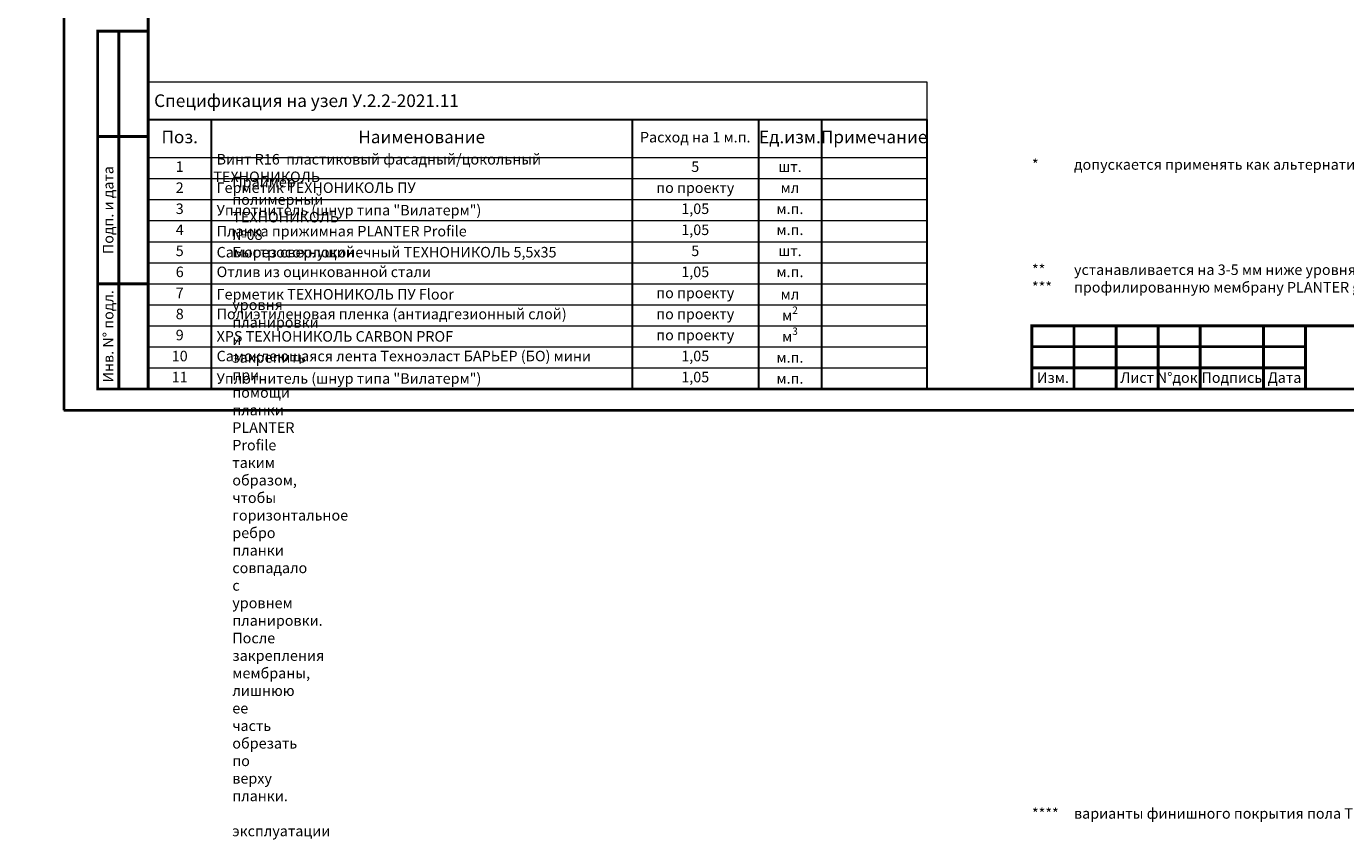
# Model space of a CAD drawing. Units: millimetres. Extents: x -30516 to 128684, y -16411 to 3415.
# Drawn here: x 94629 to 97764, y -10531 to -8598 of the extents above; entities that cross this region are included whole.
import ezdxf
from ezdxf.enums import TextEntityAlignment as Align

# ---------------------------------------------------------------- set-up
doc = ezdxf.new("R2010")
doc.units = ezdxf.units.MM
doc.layers.get('0').update_dxf_attribs({"lineweight": 30})
doc.layers.get('DEFPOINTS').update_dxf_attribs({"color": 251, "lineweight": 0})
for name, color, linetype, lineweight, true_color in [('TN-АННОТАЦИИ', 7, 'Continuous', 20, 0x000000), ('TN-АННТОТАЦИИ', 7, 'Continuous', 20, 0x000000), ('TN-ТАБЛИЦЫ', 7, 'Continuous', 40, 0x000000)]:
    doc.layers.add(name, color=color, linetype=linetype, lineweight=lineweight, true_color=true_color)
doc.styles.add('TN-Текст', font='isocpeur.ttf')
doc.styles.add('TN-Текст-Аннотативный', font='isocpeur.ttf')
doc.styles.add('ПТС-Текст-Аннотативный', font='isocpeur.ttf')

# ---------------------------------------------------------------- blocks, each defined once
blk = doc.blocks.new('*U37')
blk.add_lwpolyline([(0, 0), (420, 0), (420, 297), (0, 297)], close=True)
at = {"const_width": 0.7}
for points in [[(20, 5), (415, 5), (415, 292), (20, 292)], [(8, 5), (20, 5), (20, 90), (8, 90)], [(230, 20), (230, 5), (415, 5), (415, 20)]]:
    blk.add_lwpolyline(points, close=True, dxfattribs=at)
for points in [[(13, 5), (13, 90)], [(20, 65), (8, 65)], [(20, 30), (8, 30)], [(240, 20), (240, 5)], [(250, 20), (250, 5)], [(260, 20), (260, 5)], [(270, 20), (270, 5)], [(285, 20), (285, 5)], [(295, 20), (295, 5)], [(295, 10), (230, 10)]]:
    blk.add_lwpolyline(points, dxfattribs=at)
blk.add_lwpolyline([(295, 15), (230, 15)])
at = {"color": 0, "style": 'TN-Текст'}
for s, p in [('Подп. и дата', (10.5, 47.5)), ('Инв. N%%D подл.', (10.5, 17.5))]:
    blk.add_text(s, height=2.5, rotation=90, dxfattribs=at).set_placement(p, align=Align.MIDDLE_CENTER)
for s, p in [('Изм.', (235, 5.67)), ('Лист', (255, 5.67)), ('N%%Dдок.', (265, 5.67)), ('Подпись', (277.5, 5.67)), ('Дата', (290, 5.67))]:
    blk.add_text(s, height=2.5, dxfattribs=at).set_placement(p, align=Align.BOTTOM_CENTER)
at = {"color": 0, "style": 'TN-Текст', "flags": 8}
for tag, p, height in [('ФОРМА6_001', (341.77, 11.28), 3.5), ('ФОРМАТ', (397, 1.5), 2.5)]:
    blk.add_attdef(tag, p, '', height=height, dxfattribs=at)
blk.add_attdef('ЛИСТ__', text='', height=2.5, dxfattribs=at).set_placement((410, 9.5), align=Align.MIDDLE_CENTER)
blk = doc.blocks.new('*T103')
at = {"layer": 'DEFPOINTS', "color": 8, "linetype": 'ByBlock', "lineweight": 0, "transparency": 16777216}
for p, q in [((0, 0), (1850, 0)), ((0, 0), (0, -90)), ((1850, 0), (1850, -90))]:
    blk.add_line(p, q, dxfattribs=at)
at = {"layer": 'TN-ТАБЛИЦЫ', "color": 0, "lineweight": 30, "transparency": 16777216}
for p, q in [((0, -90), (1850, -90)), ((0, -90), (0, -730)), ((150, -90), (150, -730)), ((1150, -90), (1150, -730)), ((1450, -90), (1450, -730)), ((1600, -90), (1600, -730)), ((1850, -90), (1850, -730))]:
    blk.add_line(p, q, dxfattribs=at)
at = {"layer": 'TN-ТАБЛИЦЫ', "color": 0, "linetype": 'ByBlock', "lineweight": 20, "transparency": 16777216}
for p, q in [((0, -180), (1850, -180)), ((0, -230), (1850, -230)), ((0, -280), (1850, -280)), ((0, -330), (1850, -330)), ((0, -380), (1850, -380)), ((0, -430), (1850, -430)), ((0, -480), (1850, -480)), ((0, -530), (1850, -530)), ((0, -580), (1850, -580)), ((0, -630), (1850, -630)), ((0, -680), (1850, -680)), ((0, -730), (1850, -730))]:
    blk.add_line(p, q, dxfattribs=at)
at = {"layer": 'TN-ТАБЛИЦЫ', "color": 7, "lineweight": 13, "transparency": 16777216, "style": 'TN-Текст'}
for s, insert, char_height, width, attachment_point in [('{\\fISOCPEUR|b1|i0|c204|p34; Спецификация на узел \\C1;У.2.2-2021.11}', (5, -45), 30, 1840, 4), ('Поз.', (75, -135), 30, 140, 5), ('Наименование', (650, -135), 30, 990, 5), ('Расход на 1 м.п. ', (1300, -135), 25, 290, 5), ('Ед.изм.', (1525, -135), 30, 140, 5), ('Примечание', (1725, -135), 30, 240, 5), ('{\\C256; Винт R16  пластиковый фасадный/цокольный ТЕХНОНИКОЛЬ}', (155, -205), 25, 990, 4), ('1', (75, -205), 25, 140, 5), ('5', (1300, -205), 25, 290, 5), ('шт.', (1525, -205), 25, 140, 5), ('2', (75, -255), 25, 140, 5), (' Герметик ТЕХНОНИКОЛЬ ПУ', (155, -255), 25, 990, 4), ('по проекту', (1300, -255), 25, 290, 5), ('мл', (1525, -255), 25, 140, 5), ('3', (75, -305), 25, 140, 5), ('{\\C256; Уплотнитель (шнур типа "Вилатерм")}', (155, -305), 25, 990, 4), ('1,05', (1300, -305), 25, 290, 5), ('м.п.', (1525, -305), 25, 140, 5), ('4', (75, -355), 25, 140, 5), ('{\\C256; Планка прижимная P\\A1;\\C0;LANTER\\A0;\\C256; Profile}', (155, -355), 25, 990, 4), ('1,05', (1300, -355), 25, 290, 5), ('м.п.', (1525, -355), 25, 140, 5), ('5', (75, -405), 25, 140, 5), ('{\\C256; \\C256;\\c0;Саморез сверлоконечный ТЕХНОНИКОЛЬ 5,5х35}', (155, -405), 25, 990, 4), ('5', (1300, -405), 25, 290, 5), ('шт.', (1525, -405), 25, 140, 5), ('6', (75, -455), 25, 140, 5), (' Отлив из оцинкованной стали', (155, -455), 25, 990, 4), ('1,05', (1300, -455), 25, 290, 5), ('м.п.', (1525, -455), 25, 140, 5), ('7', (75, -505), 25, 140, 5), ('\\A1;{\\C256; Герметик ТЕХНОНИКОЛЬ ПУ Floor}', (155, -505), 25, 990, 4), ('по проекту', (1300, -505), 25, 290, 5), ('\\A1;мл', (1525, -505), 25, 140, 5), ('8', (75, -555), 25, 140, 5), (' Полиэтиленовая пленка (антиадгезионный слой)', (155, -555), 25, 990, 4), ('по проекту', (1300, -555), 25, 290, 5), ('\\A1;м{\\H0.7x;\\S2^ ;}', (1525, -555), 25, 140, 5), ('9', (75, -605), 25, 140, 5), ('\\A1;{\\C256; XPS ТЕХНОНИКОЛЬ CARBON PROF}', (155, -605), 25, 990, 4), ('по проекту', (1300, -605), 25, 290, 5), ('\\A1;м{\\H0.7x;\\S3^ ;}', (1525, -605), 25, 140, 5), ('10', (75, -655), 25, 140, 5), (' Самоклеющаяся лента Техноэласт БАРЬЕР (БО) мини', (155, -655), 25, 990, 4), ('1,05', (1300, -655), 25, 290, 5), ('\\A1;м.п.', (1525, -655), 25, 140, 5), ('11', (75, -705), 25, 140, 5), ('\\A1;{\\C256; Уплотнитель (шнур типа "Вилатерм")}', (155, -705), 25, 990, 4), ('1,05', (1300, -705), 25, 290, 5), ('\\A1;м.п.', (1525, -705), 25, 140, 5)]:
    blk.add_mtext(s, dxfattribs=dict(at, insert=insert, char_height=char_height, width=width, attachment_point=attachment_point))

msp = doc.modelspace()

# ---------------------------------------------------------------- block references
msp.add_blockref('*T103', (94918.6, -8730))
at = {"layer": 'TN-ТАБЛИЦЫ', "color": 7, "xscale": 10, "yscale": 10, "zscale": 10}
msp.add_blockref('*U37', (94718.6, -9510), dxfattribs=at)

# ---------------------------------------------------------------- texts
at = {"layer": 'TN-АННОТАЦИИ', "color": 0, "char_height": 25, "attachment_point": 1, "style": 'TN-Текст-Аннотативный'}
for insert in [(92618.6, -8914.1), (97018.6, -8914.1)]:
    msp.add_mtext_dynamic_manual_height_columns('\\A1;\\pi-100,l100,t100;*^Iдопускается применять как альтернативный материал: Праймер битумный ТехноНИКОЛЬ №04, Праймер полимерный ТЕХНОНИКОЛЬ №08 Быстросохнущий\\P**^Iустанавливается на 3-5 мм ниже уровня основного мощения\\P***^Iпрофилированную мембрану PLANTER geo завести на вертикальную поверхность утеплителя выше уровня планировки и закрепить при помощи планки PLANTER Profile таким образом, чтобы горизонтальное ребро планки совпадало с уровнем планировки. После закрепления мембраны, лишнюю ее часть обрезать по верху планки.\\P****^Iварианты финишного покрытия пола ТЕХНОНИКОЛЬ TAIKOR выбираются в зависимости от условий эксплуатации', width=1850, gutter_width=20358.2, heights=[535], dxfattribs=dict(at, insert=insert))
at = {"layer": 'TN-АННТОТАЦИИ', "insert": (91503.5, -9954.2), "char_height": 35, "attachment_point": 1, "style": 'ПТС-Текст-Аннотативный'}
msp.add_mtext_dynamic_manual_height_columns('\\pi216.57796;{\\fISOCPEUR|b1|i0|c204|p34;Сопряжение вертикальной и горизонтальной части фундамента}', width=1850, gutter_width=20358.2, heights=[129.4], dxfattribs=at)

doc.saveas('drawing.dxf')
